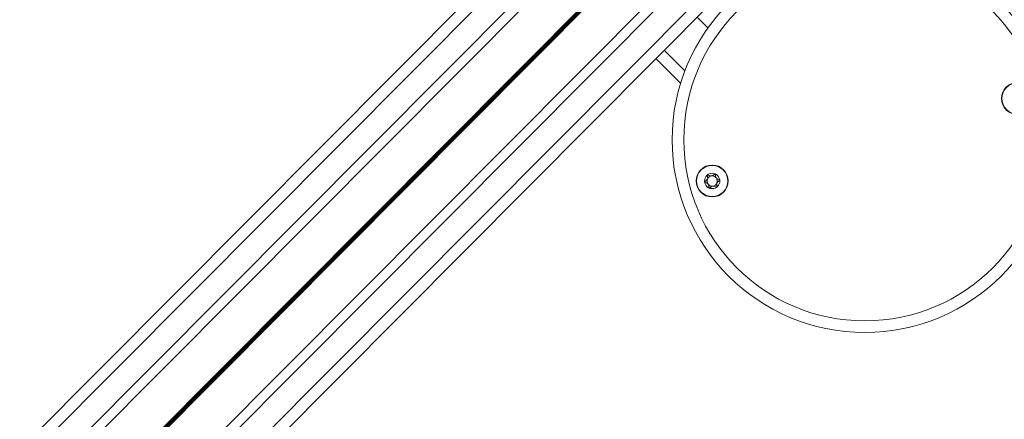
# Model space of a CAD drawing. Units: millimetres. Extents: x -558 to 6687, y -6069 to 3115.
# Drawn here: x 3011 to 3264, y -1243 to -1141 of the extents above; entities that cross this region are included whole.
import ezdxf

# ---------------------------------------------------------------- set-up
doc = ezdxf.new("R2010")
doc.units = ezdxf.units.MM
doc.header["$LTSCALE"] = 20

msp = doc.modelspace()

# ---------------------------------------------------------------- linework, layer by layer
at = {"color": 7, "linetype": 'Continuous', "lineweight": 18}
for p, q in [((1728.25, -2539.09), (3181.41, -1079.68)), ((2924.74, -1353.73), (3189.55, -1087.78)), ((2940.34, -1369.27), (3205.15, -1103.32)), ((1760.14, -2570.84), (3213.3, -1111.43)), ((3174.3, -1150.59), (3180.62, -1156.88))]:
    msp.add_line(p, q, dxfattribs=at)
at = {"color": 8, "linetype": 'Continuous', "lineweight": 18}
for p, q in [((2910.08, -1356.42), (3183.53, -1081.79)), ((2921.61, -1353.35), (3187.78, -1086.03)), ((2934.59, -1358.88), (3197.07, -1095.27)), ((2934.68, -1358.97), (3197.16, -1095.36)), ((2934.78, -1359.07), (3197.26, -1095.46)), ((2934.96, -1359.25), (3197.44, -1095.64)), ((2935.07, -1359.35), (3197.55, -1095.74)), ((2935.16, -1359.45), (3197.64, -1095.84)), ((2940.74, -1372.4), (3206.92, -1105.08)), ((2937.72, -1383.94), (3211.17, -1109.31)), ((3184.89, -1139.96), (3187.63, -1142.69)), ((3176.42, -1148.46), (3181.71, -1153.73))]:
    msp.add_line(p, q, dxfattribs=at)
at = {"color": 7, "linetype": 'Continuous', "lineweight": 18}
for centre, radius in [((3227.94, -1171.43), 49.5), ((3227.94, -1171.43), 46.5), ((3267.13, -1160.84), 4.1), ((3267.13, -1160.84), 4), ((3188.74, -1182.02), 4.1), ((3188.74, -1182.02), 4), ((3188.74, -1182.02), 1.97)]:
    msp.add_circle(centre, radius, dxfattribs=at)
for start, end in [(97.6458, 157.6458), (37.6458, 97.6458), (157.6458, 217.6458), (217.6458, 277.6458), (277.6458, 337.6458), (337.6458, 37.6458)]:
    msp.add_arc((3188.74, -1182.02), 1.32, start, end, dxfattribs=at)
for points, knots in [([(3187.54, -1180.46), (3187.53, -1180.46), (3187.52, -1180.48), (3187.51, -1180.53), (3187.52, -1180.72), (3187.59, -1181.04), (3187.58, -1181.55), (3187.24, -1181.91), (3186.95, -1182.09), (3186.81, -1182.21), (3186.79, -1182.26), (3186.79, -1182.28), (3186.79, -1182.28)], [0, 0, 0, 0, 0.011113, 0.024228, 0.071243, 0.271799, 0.49999, 0.728196, 0.928736, 0.975788, 0.988876, 1, 1, 1, 1]), ([(3189.49, -1180.2), (3189.49, -1180.19), (3189.47, -1180.19), (3189.43, -1180.2), (3189.34, -1180.25), (3189.13, -1180.43), (3188.84, -1180.67), (3188.4, -1180.75), (3188.05, -1180.63), (3187.8, -1180.52), (3187.65, -1180.45), (3187.58, -1180.44), (3187.55, -1180.45), (3187.54, -1180.46), (3187.54, -1180.46)], [0, 0, 0, 0, 0.012039, 0.026487, 0.056164, 0.15309, 0.406061, 0.574479, 0.74754, 0.901675, 0.962717, 0.979944, 0.993755, 1, 1, 1, 1]), ([(3190.7, -1181.76), (3190.7, -1181.75), (3190.7, -1181.74), (3190.68, -1181.72), (3190.66, -1181.7), (3190.61, -1181.67), (3190.46, -1181.61), (3190.21, -1181.52), (3189.88, -1181.36), (3189.63, -1181), (3189.59, -1180.62), (3189.56, -1180.34), (3189.54, -1180.24), (3189.51, -1180.21), (3189.5, -1180.2), (3189.49, -1180.2)], [0, 0, 0, 0, 0.006243, 0.017776, 0.031674, 0.04839, 0.098428, 0.252527, 0.425585, 0.593985, 0.846925, 0.94387, 0.980001, 0.990631, 1, 1, 1, 1]), ([(3186.79, -1182.28), (3186.79, -1182.29), (3186.79, -1182.3), (3186.8, -1182.32), (3186.83, -1182.34), (3186.88, -1182.37), (3187.02, -1182.43), (3187.28, -1182.52), (3187.6, -1182.68), (3187.86, -1183.05), (3187.9, -1183.43), (3187.92, -1183.7), (3187.95, -1183.8), (3187.97, -1183.84), (3187.99, -1183.84), (3187.99, -1183.85)], [0, 0, 0, 0, 0.006251, 0.017783, 0.031682, 0.048369, 0.098408, 0.252505, 0.425592, 0.593997, 0.846943, 0.943832, 0.980025, 0.990638, 1, 1, 1, 1]), ([(3187.99, -1183.85), (3188, -1183.85), (3188.02, -1183.85), (3188.06, -1183.84), (3188.15, -1183.79), (3188.36, -1183.62), (3188.65, -1183.37), (3189.09, -1183.29), (3189.43, -1183.41), (3189.68, -1183.53), (3189.84, -1183.59), (3189.91, -1183.6), (3189.93, -1183.6), (3189.95, -1183.59), (3189.95, -1183.59)], [0, 0, 0, 0, 0.012047, 0.026507, 0.056134, 0.153082, 0.406054, 0.574482, 0.747557, 0.901692, 0.962735, 0.979961, 0.993783, 1, 1, 1, 1]), ([(3189.95, -1183.59), (3189.96, -1183.58), (3189.97, -1183.57), (3189.98, -1183.52), (3189.97, -1183.33), (3189.89, -1183), (3189.9, -1182.5), (3190.25, -1182.14), (3190.53, -1181.96), (3190.67, -1181.83), (3190.7, -1181.78), (3190.7, -1181.77), (3190.7, -1181.76)], [0, 0, 0, 0, 0.011113, 0.024228, 0.071298, 0.271802, 0.499995, 0.7282, 0.928739, 0.975791, 0.988879, 1, 1, 1, 1])]:
    msp.add_open_spline(points, degree=3, knots=knots, dxfattribs=at)

doc.saveas('drawing.dxf')
